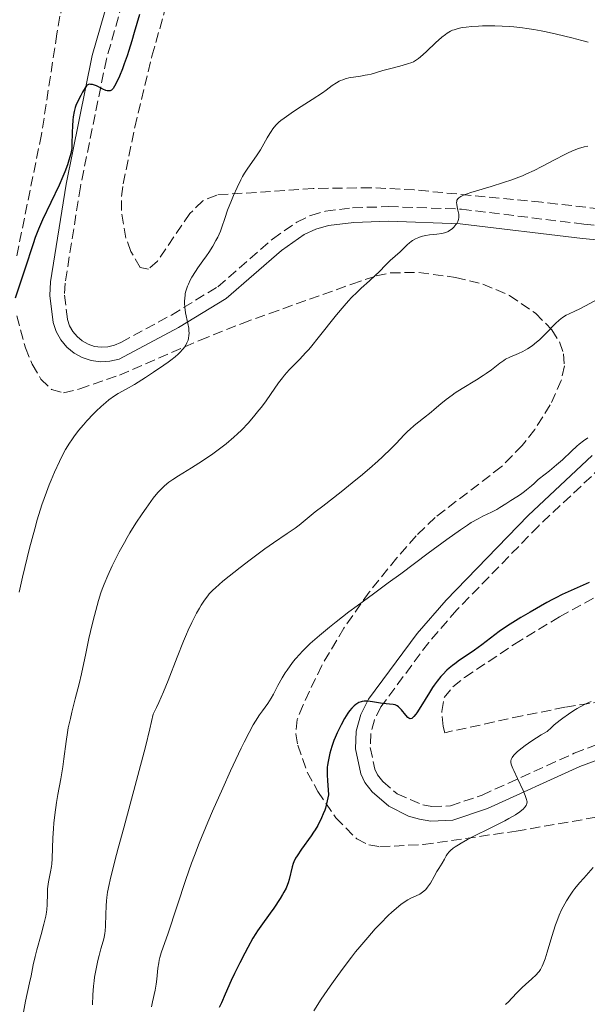
# Model space of a CAD drawing. Units: metres. Extents: x 651131 to 654580, y 4760173 to 4762562.
# Drawn here: x 651514 to 651611, y 4760662 to 4760831 of the extents above; entities that cross this region are included whole.
import ezdxf

# ---------------------------------------------------------------- set-up
doc = ezdxf.new("R2010")
doc.units = ezdxf.units.M
doc.header["$MEASUREMENT"] = 0
doc.linetypes.add('DGN Style 3', pattern=[2.435891, 1.739922, -0.695969])
for name, color, linetype, lineweight in [('Camino', 7, 'DGN Style 3', 0), ('Curva de nivel directora', 30, 'Continuous', 30), ('Curva de nivel intermedia', 30, 'Continuous', 0), ('Margen derecho', 7, 'Continuous', 0), ('Zona arbolada', 92, 'DGN Style 3', 0)]:
    doc.layers.add(name, color=color, linetype=linetype, lineweight=lineweight)

msp = doc.modelspace()

# ---------------------------------------------------------------- linework, layer by layer
at = {"layer": 'Camino', "color": 7, "linetype": 'DGN Style 3', "lineweight": 0}
for points in [[(651531.99, 4760836.63, 874.25), (651528.59, 4760824.69, 875.11), (651524.13, 4760802.76, 876.64), (651521.5, 4760786.21, 877.23), (651521.39, 4760784.17, 877.23), (651521.9, 4760780.01, 877.17), (651522.26, 4760778.93, 877.15), (651522.82, 4760777.93, 877.15), (651523.56, 4760777.05, 877.18), (651524.45, 4760776.32, 877.23), (651525.46, 4760775.76, 877.32), (651526.54, 4760775.38, 877.42), (651527.68, 4760775.24, 877.54), (651528.82, 4760775.3, 877.68), (651529.95, 4760775.58, 877.82), (651531.07, 4760776.07, 877.97), (651539.74, 4760780.76, 879.27)], [(651539.74, 4760780.76, 879.27), (651547.69, 4760785.6, 880.48), (651557.1, 4760793.78, 881.29), (651561.25, 4760796.71, 881.7), (651563.66, 4760797.86, 882.18), (651566.2, 4760798.6, 882.83), (651570.86, 4760799.16, 883.25), (651577.01, 4760799.36, 883.19), (651589.53, 4760798.93, 884.52), (651610.57, 4760796.35, 886.17), (651627.81, 4760794.79, 889.12)], [(651613.61, 4760754.75, 895.11), (651602.77, 4760744.56, 896.07), (651588.73, 4760730.15, 897.48), (651583.91, 4760724.58, 898.06), (651575.72, 4760713.54, 899.69), (651574.6, 4760711.32, 899.99), (651573.97, 4760708.95, 900.37), (651573.87, 4760706.54, 900.82), (651574.67, 4760702.85, 901.56), (651575.12, 4760701.86, 901.81), (651576.04, 4760700.7, 901.95), (651578.48, 4760698.58, 902.23), (651582.88, 4760696.69, 902.67), (651584.43, 4760696.44, 902.81), (651587.64, 4760696.54, 903.08), (651593.07, 4760698.38, 903.47), (651608.91, 4760705.58, 905.29), (651615.41, 4760708.04, 906.64)]]:
    msp.add_polyline3d(points, dxfattribs=at)
at = {"layer": 'Curva de nivel directora', "color": 30, "linetype": 'Continuous', "lineweight": 30, "flags": 128}
for points, elevation in [([(651534.28, 4760832.33), (651533.37, 4760829.23), (651532.95, 4760827.83), (651532.42, 4760826.13), (651532.13, 4760825.23), (651531.65, 4760823.84), (651531.35, 4760823.03), (651530.82, 4760821.72), (651530.28, 4760820.52)], 875), ([(651530.28, 4760820.52), (651530, 4760820.01), (651529.76, 4760819.65), (651529.64, 4760819.5), (651529.44, 4760819.33), (651529.23, 4760819.22), (651529.11, 4760819.2), (651528.87, 4760819.2), (651528.73, 4760819.22), (651528.48, 4760819.3), (651527.99, 4760819.51), (651526.91, 4760820.07), (651526.4, 4760820.24), (651526.18, 4760820.3), (651525.91, 4760820.34), (651525.76, 4760820.35), (651525.5, 4760820.3), (651525.29, 4760820.18), (651525.17, 4760820.06), (651524.93, 4760819.74), (651524.49, 4760818.99), (651524.18, 4760818.41), (651523.63, 4760817.32), (651523.36, 4760816.7), (651523.24, 4760816.36), (651523.06, 4760815.67), (651522.9, 4760814.76), (651522.82, 4760814.19), (651522.74, 4760813.21), (651522.7, 4760812.09), (651522.68, 4760810.02), (651522.65, 4760809.37), (651522.62, 4760809.06), (651522.5, 4760808.49), (651522.15, 4760807.31), (651521.9, 4760806.55), (651521.44, 4760805.33), (651521.11, 4760804.55), (651520.45, 4760803.06), (651517.64, 4760797.07), (651516.95, 4760795.51), (651516.59, 4760794.64), (651516.38, 4760794.09), (651515.99, 4760792.98), (651514.59, 4760788.62), (651512.91, 4760783.64)], 875), ([(651611.45, 4760734.85), (651606.85, 4760732.78), (651605.72, 4760732.24), (651605.18, 4760731.96), (651604.21, 4760731.43), (651601.32, 4760729.79), (651599.75, 4760728.87), (651597.89, 4760727.73), (651597.08, 4760727.2), (651596, 4760726.46), (651593.04, 4760724.18), (651591.75, 4760723.26), (651589.98, 4760722.05), (651589.22, 4760721.53), (651588.39, 4760720.93), (651587.99, 4760720.63), (651587.41, 4760720.14), (651587.04, 4760719.8), (651586.35, 4760719.09), (651586.02, 4760718.72), (651585.35, 4760717.91), (651584.88, 4760717.26), (651584.59, 4760716.84), (651584.05, 4760715.98), (651582.59, 4760713.58), (651581.9, 4760712.52), (651581.71, 4760712.25), (651581.39, 4760711.86), (651581.14, 4760711.62), (651580.99, 4760711.54), (651580.75, 4760711.49), (651580.51, 4760711.57), (651580.34, 4760711.69), (651579.97, 4760712.11), (651579.22, 4760713.03), (651578.84, 4760713.43), (651578.72, 4760713.53), (651578.5, 4760713.69), (651578.29, 4760713.8), (651578.13, 4760713.85), (651577.79, 4760713.92), (651575.99, 4760714.13), (651574.25, 4760714.39), (651573.46, 4760714.48), (651572.84, 4760714.49), (651572.5, 4760714.46), (651572.3, 4760714.41), (651571.93, 4760714.28), (651571.56, 4760714.07), (651571.38, 4760713.95), (651571.1, 4760713.73)], 900), ([(651571.1, 4760713.73), (651570.69, 4760713.32), (651570.29, 4760712.82), (651570.01, 4760712.43), (651569.46, 4760711.52), (651568.87, 4760710.46), (651568.58, 4760709.9), (651568.18, 4760709.07), (651567.84, 4760708.28), (651567.64, 4760707.77), (651567.28, 4760706.72), (651566.96, 4760705.58), (651566.81, 4760705), (651566.64, 4760704.18), (651566.53, 4760703.51), (651566.5, 4760703.19), (651566.47, 4760702.69), (651566.48, 4760701.86), (651566.56, 4760700.86), (651566.67, 4760699.28), (651566.71, 4760698.41), (651566.37, 4760696.86), (651566.18, 4760696.16), (651566.06, 4760695.79), (651565.82, 4760695.18), (651565.52, 4760694.5), (651564.86, 4760693.19), (651564.41, 4760692.41), (651564.16, 4760692.01), (651563.73, 4760691.37), (651562.1, 4760689.12), (651561.34, 4760687.99), (651561.07, 4760687.54), (651560.79, 4760686.96), (651560.67, 4760686.63), (651560.49, 4760686.06), (651559.96, 4760683.88), (651559.8, 4760683.33), (651559.69, 4760683.02), (651559.42, 4760682.42), (651559.06, 4760681.74), (651558.83, 4760681.33), (651558.41, 4760680.64), (651557.31, 4760678.98), (651556.71, 4760678.11), (651555.07, 4760675.88), (651554.52, 4760675.08), (651554.24, 4760674.65), (651553.74, 4760673.82), (651552.87, 4760672.24), (651552.35, 4760671.27), (651551.5, 4760669.62), (651550.6, 4760667.79), (651550.02, 4760666.55), (651548.95, 4760664.22), (651548.32, 4760662.76), (651547.97, 4760661.93)], 900)]:
    msp.add_lwpolyline(points, dxfattribs=dict(at, elevation=elevation))
at = {"layer": 'Curva de nivel intermedia', "color": 30, "linetype": 'Continuous', "lineweight": 0, "flags": 128}
for points, elevation in [([(651611.3, 4760827.57), (651610.19, 4760827.88), (651608.47, 4760828.33), (651605.83, 4760828.98), (651604.08, 4760829.35), (651603.22, 4760829.52), (651601.97, 4760829.75), (651600.76, 4760829.93), (651599.99, 4760830.03), (651598.52, 4760830.19), (651597.82, 4760830.25), (651596.5, 4760830.33), (651595.28, 4760830.37), (651594.53, 4760830.38), (651593.17, 4760830.36), (651592.49, 4760830.34), (651591.31, 4760830.27), (651590.32, 4760830.17), (651589.76, 4760830.09), (651589.42, 4760830.02), (651588.81, 4760829.88), (651588.27, 4760829.71), (651588.01, 4760829.61), (651587.65, 4760829.44), (651587.1, 4760829.11), (651586.81, 4760828.91), (651586.18, 4760828.42), (651585.09, 4760827.45), (651583.57, 4760826.03), (651582.9, 4760825.41), (651582.16, 4760824.78), (651581.82, 4760824.53), (651581.28, 4760824.23), (651580.99, 4760824.09), (651580.29, 4760823.84), (651578.94, 4760823.45), (651576.94, 4760822.94), (651576.04, 4760822.7), (651574.02, 4760822.11), (651573.38, 4760821.96), (651573.02, 4760821.89), (651572.22, 4760821.77), (651571.03, 4760821.59), (651570.43, 4760821.49), (651569.56, 4760821.28), (651569.15, 4760821.14), (651568.77, 4760820.99), (651568.54, 4760820.87), (651568.07, 4760820.61), (651567.37, 4760820.14), (651566.31, 4760819.35), (651565.68, 4760818.9), (651563.93, 4760817.73), (651561.42, 4760816.12), (651560.32, 4760815.41), (651559.1, 4760814.56), (651558.52, 4760814.11), (651558.21, 4760813.84), (651557.69, 4760813.31), (651557.17, 4760812.69), (651556.85, 4760812.23), (651556.63, 4760811.9), (651556.18, 4760811.15), (651555.04, 4760809.11), (651554.61, 4760808.4), (651554.38, 4760808.06), (651552.85, 4760805.98), (651552.27, 4760805.08), (651551.96, 4760804.55), (651551.66, 4760803.97), (651551.03, 4760802.67), (651550.42, 4760801.29), (651550.04, 4760800.39), (651549.4, 4760798.73), (651548.9, 4760797.31), (651548.42, 4760795.86), (651548.15, 4760795.16), (651547.69, 4760794.12), (651547.39, 4760793.53), (651546.84, 4760792.57), (651546.15, 4760791.48), (651545.75, 4760790.89), (651545.15, 4760790.05), (651544.29, 4760788.84), (651543.87, 4760788.21), (651543.27, 4760787.23), (651542.99, 4760786.73), (651542.67, 4760786.05), (651542.52, 4760785.71), (651542.34, 4760785.2), (651542.19, 4760784.68), (651542.13, 4760784.42), (651542.09, 4760784.16)], 880), ([(651611.21, 4760809.75), (651610.63, 4760809.62), (651609.64, 4760809.33), (651608.89, 4760809.05), (651608.49, 4760808.88), (651607.84, 4760808.59), (651607.15, 4760808.25), (651605.62, 4760807.44), (651603.31, 4760806.22), (651602.04, 4760805.58), (651600.7, 4760804.97), (651600, 4760804.67), (651598.93, 4760804.25), (651598.2, 4760803.98), (651596.74, 4760803.48), (651594.62, 4760802.81), (651592.14, 4760802.06), (651591.15, 4760801.76), (651590.54, 4760801.55), (651590.19, 4760801.42), (651589.64, 4760801.19), (651589.43, 4760801.08), (651589.1, 4760800.87), (651588.89, 4760800.67), (651588.81, 4760800.54), (651588.77, 4760800.44), (651588.73, 4760800.25), (651588.71, 4760800.08), (651588.74, 4760799.7)], 885), ([(651588.74, 4760799.7), (651588.81, 4760799.31), (651588.93, 4760798.78), (651588.99, 4760798.52), (651589.07, 4760798.04), (651589.08, 4760797.81), (651589.07, 4760797.48), (651589.01, 4760797.16), (651588.96, 4760796.99), (651588.89, 4760796.83), (651588.72, 4760796.49), (651588.57, 4760796.27), (651588.23, 4760795.86), (651587.94, 4760795.57), (651587.5, 4760795.24), (651587.25, 4760795.11), (651586.85, 4760794.93), (651586.39, 4760794.79), (651586.14, 4760794.74), (651585.3, 4760794.63), (651584.05, 4760794.51), (651583.42, 4760794.41), (651582.87, 4760794.29), (651582.6, 4760794.21), (651582.21, 4760794.07), (651581.65, 4760793.82), (651581.12, 4760793.52), (651580.88, 4760793.35), (651580.64, 4760793.17), (651580.19, 4760792.78), (651579.03, 4760791.61), (651577.31, 4760790.1), (651576.56, 4760789.35), (651575.39, 4760788.17), (651574.75, 4760787.54), (651573.74, 4760786.62), (651572.32, 4760785.35), (651571.61, 4760784.69), (651570.66, 4760783.74), (651570.17, 4760783.22), (651569.4, 4760782.35), (651568.1, 4760780.79), (651564.95, 4760776.82), (651563.85, 4760775.49), (651563.31, 4760774.87), (651562.78, 4760774.28), (651561.77, 4760773.21), (651559.95, 4760771.34), (651559.16, 4760770.45), (651558.8, 4760770.01), (651558.12, 4760769.1), (651556.77, 4760767.13), (651555.99, 4760766.03), (651555.2, 4760764.96), (651554.77, 4760764.41), (651554.08, 4760763.56), (651552.96, 4760762.27), (651551.75, 4760761), (651551.12, 4760760.38), (651550.47, 4760759.79), (651549.14, 4760758.66), (651547.79, 4760757.62), (651546.88, 4760756.96), (651545.09, 4760755.76), (651543.18, 4760754.55), (651540.94, 4760753.17), (651540, 4760752.56), (651539.28, 4760752.06), (651538.95, 4760751.8), (651538.49, 4760751.4), (651537.79, 4760750.71), (651537.43, 4760750.31), (651536.64, 4760749.33), (651535.4, 4760747.63), (651534.71, 4760746.64), (651533.66, 4760745.05), (651532.63, 4760743.39), (651532.14, 4760742.56), (651531.67, 4760741.74), (651530.8, 4760740.15), (651530.03, 4760738.66), (651529.58, 4760737.73), (651528.82, 4760736.09), (651528.18, 4760734.6), (651527.85, 4760733.71), (651527.64, 4760733.11), (651527.23, 4760731.77), (651526.53, 4760729.18), (651526.15, 4760727.67), (651525.58, 4760725.23), (651525.04, 4760722.68), (651524.31, 4760719.21), (651523.91, 4760717.47), (651523.25, 4760714.89), (651522.67, 4760712.64), (651522.4, 4760711.54), (651522.05, 4760709.92), (651521.91, 4760709.13), (651521.67, 4760707.58), (651521.3, 4760704.63), (651521.1, 4760703.22)], 885), ([(651542.09, 4760784.16), (651542.03, 4760783.65), (651542, 4760783.13), (651542.01, 4760782.79), (651542.05, 4760782.12), (651542.19, 4760781.13), (651542.56, 4760779.31), (651542.71, 4760778.5), (651542.75, 4760778.12), (651542.77, 4760777.61), (651542.76, 4760777.29), (651542.67, 4760776.71), (651542.6, 4760776.45), (651542.42, 4760775.98), (651542.2, 4760775.57), (651542.04, 4760775.33), (651541.71, 4760774.89), (651541.22, 4760774.32), (651540.93, 4760774.04), (651540.39, 4760773.57), (651539.65, 4760773), (651539.18, 4760772.66), (651538.44, 4760772.14), (651536.69, 4760770.95), (651535.3, 4760770.04), (651533.4, 4760768.85), (651531.99, 4760768.05), (651530.63, 4760767.3), (651529.98, 4760766.89), (651529.02, 4760766.19), (651528.49, 4760765.77), (651527.67, 4760765.05), (651526.82, 4760764.25), (651526.38, 4760763.82), (651525.22, 4760762.59), (651524.64, 4760761.94), (651523.8, 4760760.92), (651523.01, 4760759.87), (651522.63, 4760759.33), (651522.27, 4760758.79), (651521.59, 4760757.67), (651520.95, 4760756.49), (651520.53, 4760755.65), (651519.68, 4760753.8), (651519.08, 4760752.4), (651518.77, 4760751.64), (651518.29, 4760750.38), (651517.52, 4760748.2), (651516.71, 4760745.59), (651516.28, 4760744.1), (651515.39, 4760740.74), (651514.99, 4760739.12), (651514.2, 4760735.76), (651513.63, 4760733.22)], 880), ([(651612.86, 4760783.41), (651610.82, 4760782.32), (651609.87, 4760781.83), (651609.01, 4760781.42), (651608, 4760780.94), (651607.54, 4760780.71), (651606.9, 4760780.32), (651606.59, 4760780.11), (651606.29, 4760779.87), (651605.7, 4760779.33), (651603.86, 4760777.41), (651602.93, 4760776.52), (651602.44, 4760776.1), (651601.67, 4760775.5), (651600.89, 4760774.97), (651600.5, 4760774.73), (651600.1, 4760774.52), (651599.32, 4760774.16), (651597.82, 4760773.52), (651597.12, 4760773.16), (651596.79, 4760772.95), (651596.14, 4760772.49)], 890), ([(651596.14, 4760772.49), (651594.69, 4760771.37), (651593.78, 4760770.72), (651593.26, 4760770.38), (651592.11, 4760769.66), (651589.64, 4760768.16), (651588.46, 4760767.4), (651587.92, 4760767.02), (651586.93, 4760766.27), (651586.02, 4760765.53), (651584.88, 4760764.57), (651584.32, 4760764.1), (651583.04, 4760763.08), (651581.4, 4760761.78), (651580.66, 4760761.14), (651580.33, 4760760.82), (651579.69, 4760760.18), (651578.32, 4760758.71), (651577.45, 4760757.83), (651576, 4760756.44), (651575.16, 4760755.66), (651573.76, 4760754.43), (651572.23, 4760753.12), (651571.42, 4760752.46), (651568.9, 4760750.44), (651565.74, 4760747.99), (651564.45, 4760746.98), (651563.04, 4760745.83), (651561.67, 4760744.71), (651560.97, 4760744.18), (651559.64, 4760743.27), (651557.26, 4760741.66), (651555.78, 4760740.62), (651553.27, 4760738.75), (651551.55, 4760737.42), (651548.6, 4760735.07), (651547.3, 4760733.97), (651546.83, 4760733.53), (651546.24, 4760732.9), (651545.98, 4760732.57), (651545.44, 4760731.82), (651544.88, 4760730.97), (651544.58, 4760730.47), (651544.08, 4760729.61), (651543.25, 4760728), (651542.64, 4760726.7), (651542.31, 4760725.98), (651541.81, 4760724.78), (651540.72, 4760722.05), (651539.17, 4760718.06), (651538.37, 4760716.1), (651537.58, 4760714.27), (651537.18, 4760713.44), (651536.6, 4760712.3), (651536.34, 4760711), (651536.05, 4760709.78), (651535.27, 4760706.67), (651533.75, 4760700.89), (651531.57, 4760692.78), (651530.63, 4760689.27), (651530.06, 4760687.09), (651529.26, 4760683.85), (651529.07, 4760683.04), (651528.8, 4760681.75), (651528.64, 4760680.79), (651528.58, 4760680.27), (651528.52, 4760679.38), (651528.49, 4760677.89), (651528.44, 4760675.93), (651528.38, 4760675.06), (651528.32, 4760674.67), (651528.19, 4760673.96), (651528.02, 4760673.31), (651527.63, 4760672), (651527.32, 4760670.85), (651527.12, 4760670.01), (651526.76, 4760668.28), (651526.57, 4760667.12), (651526.48, 4760666.54), (651526.37, 4760665.62), (651526.26, 4760664.11), (651526.2, 4760662.39)], 890), ([(651611.21, 4760759.66), (651610.48, 4760759.19), (651609.73, 4760758.6), (651609.32, 4760758.24), (651608.44, 4760757.39), (651606.9, 4760755.93), (651605.88, 4760755.04), (651604.64, 4760754.02), (651603.93, 4760753.46), (651602.73, 4760752.56), (651602.01, 4760751.87), (651601.56, 4760751.46), (651600.73, 4760750.76), (651600.35, 4760750.46), (651599.65, 4760749.95), (651599.03, 4760749.54), (651598.01, 4760748.92), (651597.13, 4760748.36), (651596.15, 4760747.73), (651595.62, 4760747.42), (651594.68, 4760746.95), (651593.2, 4760746.23), (651592.39, 4760745.8), (651591.23, 4760745.14), (651590.57, 4760744.72), (651589.39, 4760743.93), (651587.02, 4760742.24), (651583.82, 4760739.88), (651579.11, 4760736.36), (651576.98, 4760734.78), (651574.41, 4760732.91), (651571.61, 4760730.89), (651570.18, 4760729.82), (651568.02, 4760728.14), (651566.88, 4760727.23), (651565.18, 4760725.8), (651563.59, 4760724.38), (651562.87, 4760723.69), (651562.21, 4760723.02), (651561.8, 4760722.58), (651561.06, 4760721.75), (651560.73, 4760721.34), (651560.13, 4760720.57), (651559.61, 4760719.84), (651559.3, 4760719.37), (651558.76, 4760718.5), (651558.03, 4760717.19), (651557.26, 4760715.7), (651556.89, 4760715.04), (651556.28, 4760714.11), (651555.37, 4760712.86), (651554.87, 4760712.17), (651554.17, 4760711.09), (651553.77, 4760710.42), (651553.07, 4760709.15), (651552.21, 4760707.46), (651551.7, 4760706.42), (651549.89, 4760702.55), (651548.56, 4760699.59), (651546.82, 4760695.62), (651546.02, 4760693.77), (651544.53, 4760690.16), (651543.7, 4760688.03), (651543.2, 4760686.68), (651542.24, 4760683.93), (651539.18, 4760674.69), (651537.99, 4760671.34), (651537.75, 4760670.5), (651537.65, 4760670.08), (651537.57, 4760669.63), (651537.43, 4760668.69), (651537.22, 4760666.79), (651537.12, 4760665.95), (651536.94, 4760664.9), (651536.48, 4760662.89), (651536.31, 4760662.03)], 895), ([(651611.81, 4760714.46), (651610.99, 4760714.1), (651610.57, 4760713.9), (651609.41, 4760713.27), (651608.81, 4760712.9), (651607.89, 4760712.29), (651606.95, 4760711.6), (651606.46, 4760711.23), (651605.48, 4760710.42), (651604.99, 4760709.99), (651604.23, 4760709.3), (651603.23, 4760708.7), (651601.64, 4760707.7), (651600.5, 4760706.92), (651599.94, 4760706.5), (651599.16, 4760705.84), (651598.6, 4760705.28), (651598.36, 4760704.99), (651598.24, 4760704.81), (651598.09, 4760704.49), (651598.04, 4760704.27), (651598.03, 4760704.15)], 905), ([(651521.1, 4760703.22), (651520.76, 4760701.18), (651520.26, 4760698.49), (651520.02, 4760697.12), (651519.72, 4760694.99), (651519.57, 4760693.59), (651519.49, 4760692.68), (651519.38, 4760690.98), (651519.34, 4760689.34), (651519.29, 4760687.45), (651519.22, 4760686.57), (651519.16, 4760686.13), (651519.01, 4760685.24), (651518.67, 4760683.53), (651518.54, 4760682.71), (651518.5, 4760682.32), (651518.45, 4760681.56), (651518.42, 4760679.54), (651518.37, 4760678.73), (651518.31, 4760678.3), (651518.19, 4760677.59), (651517.87, 4760676.24), (651517.39, 4760674.46), (651516.67, 4760671.86), (651516.36, 4760670.68), (651516.03, 4760669.24), (651515.66, 4760667.38), (651515.41, 4760666.2), (651514.7, 4760663.04), (651514.34, 4760661.15)], 885), ([(651598.03, 4760704.15), (651598.04, 4760703.94), (651598.13, 4760703.53), (651598.34, 4760702.96), (651598.5, 4760702.6), (651599.14, 4760701.23), (651600.13, 4760699.18), (651600.5, 4760698.31), (651600.73, 4760697.65), (651600.78, 4760697.39), (651600.79, 4760697.24), (651600.78, 4760696.97), (651600.7, 4760696.74), (651600.63, 4760696.6), (651600.41, 4760696.32), (651600.11, 4760696), (651599.92, 4760695.83), (651599.55, 4760695.53), (651598.79, 4760695), (651597.69, 4760694.36), (651597, 4760693.98), (651594.37, 4760692.65), (651591.79, 4760691.37), (651590.58, 4760690.74), (651589.51, 4760690.16), (651589.05, 4760689.88), (651588.46, 4760689.51), (651588.14, 4760689.28), (651587.63, 4760688.86), (651587.43, 4760688.67), (651587.13, 4760688.31), (651586.92, 4760687.99), (651586.63, 4760687.39), (651586.25, 4760686.72), (651585.64, 4760685.77), (651585.31, 4760685.25), (651584.83, 4760684.4), (651584.2, 4760683.29), (651583.89, 4760682.8), (651583.73, 4760682.59), (651583.42, 4760682.21), (651583.1, 4760681.89), (651582.87, 4760681.71), (651582.39, 4760681.4), (651581.79, 4760681.11), (651580.86, 4760680.68), (651580.34, 4760680.4), (651579.55, 4760679.91), (651579.11, 4760679.59), (651578.36, 4760678.99), (651577.5, 4760678.23), (651577.02, 4760677.77), (651575.56, 4760676.3), (651574.75, 4760675.43), (651573.45, 4760673.97), (651572.08, 4760672.35), (651571.37, 4760671.47), (651570.66, 4760670.57), (651569.23, 4760668.69), (651567.85, 4760666.8), (651566.99, 4760665.58), (651565.48, 4760663.37), (651564.2, 4760661.37)], 905), ([(651612.17, 4760685.98), (651610.54, 4760684.15), (651609.82, 4760683.32), (651609.01, 4760682.35), (651608.66, 4760681.9), (651608.19, 4760681.24), (651607.55, 4760680.24), (651607, 4760679.24), (651606.73, 4760678.69), (651606.32, 4760677.77), (651605.9, 4760676.7), (651605.7, 4760676.11), (651605.06, 4760674.12), (651604.26, 4760671.42), (651603.9, 4760670.29), (651603.58, 4760669.41), (651603.42, 4760669.05), (651603.11, 4760668.46), (651602.89, 4760668.13), (651602.73, 4760667.93), (651602.37, 4760667.55), (651601.64, 4760666.88), (651600.52, 4760665.91), (651599.95, 4760665.38), (651599.13, 4760664.55), (651598.12, 4760663.47), (651597.66, 4760663), (651597.07, 4760662.46)], 910)]:
    msp.add_lwpolyline(points, dxfattribs=dict(at, elevation=elevation))
at = {"layer": 'Margen derecho', "color": 7, "linetype": 'Continuous', "lineweight": 0}
for points in [[(651529.61, 4760837.41, 874.25), (651526.15, 4760825.29, 875.11), (651521.67, 4760803.2, 876.64), (651519, 4760786.47, 877.23), (651518.89, 4760784.09, 877.23), (651519.44, 4760779.45, 877.17), (651519.96, 4760777.91, 877.15), (651520.76, 4760776.51, 877.15), (651521.78, 4760775.27, 877.18), (651523.03, 4760774.24, 877.23), (651524.44, 4760773.46, 877.32), (651525.98, 4760772.95, 877.42), (651527.58, 4760772.74, 877.54), (651529.19, 4760772.82, 877.68), (651530.77, 4760773.2, 877.82), (651540.98, 4760778.6, 879.27), (651549.17, 4760783.58, 880.48)], [(651549.17, 4760783.58, 880.48), (651558.64, 4760791.82, 881.29), (651562.51, 4760794.55, 881.7), (651564.56, 4760795.52, 882.18), (651566.7, 4760796.14, 882.83), (651571.06, 4760796.66, 883.25), (651577.01, 4760796.86, 883.19), (651589.33, 4760796.43, 884.52), (651610.32, 4760793.87, 886.17), (651627.47, 4760792.31, 889.12)], [(651611.99, 4760756.65, 895.11), (651601.01, 4760746.34, 896.07), (651586.89, 4760731.85, 897.48), (651581.95, 4760726.14, 898.06), (651573.58, 4760714.86, 899.69), (651572.26, 4760712.22, 899.99), (651571.49, 4760709.33, 900.37), (651571.35, 4760706.32, 900.82), (651572.29, 4760702.06, 901.56), (651572.96, 4760700.56, 901.81), (651574.22, 4760698.96, 901.95), (651577.08, 4760696.48, 902.23), (651580.46, 4760694.78, 902.52), (651582.34, 4760694.25, 902.67), (651584.27, 4760693.94, 902.81), (651588.08, 4760694.06, 903.08), (651593.99, 4760696.06, 903.47), (651609.87, 4760703.28, 905.29), (651616.19, 4760705.66, 906.64)]]:
    msp.add_polyline3d(points, dxfattribs=at)
at = {"layer": 'Zona arbolada', "color": 92, "linetype": 'DGN Style 3', "lineweight": 0}
for points in [[(651512.87, 4760878, 883.62), (651517.58, 4760879.64, 884), (651527.69, 4760882.92, 884.04), (651530.16, 4760883.29, 884.04), (651532.69, 4760882.98, 884.04), (651535.82, 4760881.56, 884.04), (651537.38, 4760879.59, 884.04), (651537.65, 4760877.05, 884.38), (651536.95, 4760874.26, 884.97), (651534.33, 4760866.76, 885.9), (651526.59, 4760851.07, 887.5), (651523.7, 4760843.67, 887.76), (651520.59, 4760832.03, 887.76), (651520.1, 4760828.99, 888.7), (651517.44, 4760811.71, 889.58), (651513.13, 4760790.55, 891.76)], [(651512.87, 4760878, 883.62), (651517.58, 4760879.64, 884), (651527.69, 4760882.92, 884.04), (651530.16, 4760883.29, 884.04), (651532.69, 4760882.98, 884.04), (651535.82, 4760881.56, 884.04), (651537.38, 4760879.59, 884.04), (651537.65, 4760877.05, 884.38), (651536.95, 4760874.26, 884.97), (651534.33, 4760866.76, 885.9), (651526.59, 4760851.07, 887.5), (651523.7, 4760843.67, 887.76), (651520.59, 4760832.03, 887.76), (651520.1, 4760828.99, 888.7), (651517.44, 4760811.71, 889.58), (651513.13, 4760790.55, 891.76)], [(651620.57, 4760798.11, 909.62), (651603.31, 4760800.13, 907.53), (651581.44, 4760802.23, 904.89), (651574.01, 4760802.61, 904.04), (651564.06, 4760802.47, 902.97), (651547.52, 4760801.35, 901.16), (651545.14, 4760800.37, 900.83), (651542.93, 4760798.17, 900.41), (651537.35, 4760790.01, 898.82), (651535.8, 4760788.65, 898.23), (651534.4, 4760788.92, 897.65), (651532.8, 4760791.68, 896.71), (651531.95, 4760793.94, 895.76), (651531.15, 4760798.68, 893.82), (651531.2, 4760801.11, 893.11), (651531.48, 4760803.27, 892.78), (651533.45, 4760813.02, 892.28), (651536.4, 4760825.2, 891.94), (651539.47, 4760836.01, 891.71)], [(651620.57, 4760798.11, 909.62), (651603.31, 4760800.13, 907.53), (651581.44, 4760802.23, 904.89), (651574.01, 4760802.61, 904.04), (651564.06, 4760802.47, 902.97), (651547.52, 4760801.35, 901.16), (651545.14, 4760800.37, 900.83), (651542.93, 4760798.17, 900.41), (651537.35, 4760790.01, 898.82), (651535.8, 4760788.65, 898.23), (651534.4, 4760788.92, 897.65), (651532.8, 4760791.68, 896.71), (651531.95, 4760793.94, 895.76), (651531.15, 4760798.68, 893.82), (651531.2, 4760801.11, 893.11), (651531.48, 4760803.27, 892.78), (651533.45, 4760813.02, 892.28), (651536.4, 4760825.2, 891.94), (651539.47, 4760836.01, 891.71)], [(651513.23, 4760780.6, 893.03), (651514.67, 4760775.14, 893.58), (651515.85, 4760772.3, 893.75), (651517.35, 4760769.77, 893.9), (651519.16, 4760767.99, 894.05), (651521.24, 4760767.41, 894.23), (651524.01, 4760768.08, 894.53), (651530.85, 4760770.45, 895.53), (651544.66, 4760776.44, 897.93), (651551.88, 4760779.33, 898.94), (651556.58, 4760781.03, 899.16), (651570.71, 4760786.05, 898.61), (651574.91, 4760787.47, 898.94), (651577.32, 4760788.01, 899.38), (651582.24, 4760788.05, 900.5), (651588.54, 4760787.22, 901.54), (651593.21, 4760786.07, 902.07), (651597.77, 4760784.13, 902.62), (651602.22, 4760781.08, 903.38), (651605.07, 4760778.22, 904.48), (651606.35, 4760776.17, 905.87), (651607.06, 4760774.12, 907.47), (651607.21, 4760772.05, 908.94), (651606.68, 4760769.54, 910.12), (651604.79, 4760765.34, 911.18), (651602.13, 4760761.14, 912.2), (651599.98, 4760758.39, 912.91), (651596.38, 4760754.72, 914.04), (651585, 4760746, 917.51), (651581.77, 4760742.89, 918.5), (651578.42, 4760739.08, 919.33), (651573.68, 4760733.19, 919.96), (651569.36, 4760727.04, 920.18), (651565.55, 4760720.61, 920.37), (651562.34, 4760713.85, 920.93), (651561.36, 4760711.35, 921.29), (651561.08, 4760708.91, 921.82), (651561.44, 4760706.94, 922.22), (651563.05, 4760702.31, 922.75), (651564.89, 4760699, 923.15), (651567.98, 4760694.5, 924.15), (651571.55, 4760690.88, 925.3), (651573.65, 4760689.83, 925.73), (651575.54, 4760689.53, 925.95), (651582.99, 4760689.9, 926.33), (651598.94, 4760692.21, 927.02), (651618.64, 4760695.62, 928.13)], [(651513.23, 4760780.6, 893.03), (651514.67, 4760775.14, 893.58), (651515.85, 4760772.3, 893.75), (651517.35, 4760769.77, 893.9), (651519.16, 4760767.99, 894.05), (651521.24, 4760767.41, 894.23), (651524.01, 4760768.08, 894.53), (651530.85, 4760770.45, 895.53), (651544.66, 4760776.44, 897.93), (651551.88, 4760779.33, 898.94), (651556.58, 4760781.03, 899.16), (651570.71, 4760786.05, 898.61), (651574.91, 4760787.47, 898.94), (651577.32, 4760788.01, 899.38), (651582.24, 4760788.05, 900.5), (651588.54, 4760787.22, 901.54), (651593.21, 4760786.07, 902.07), (651597.77, 4760784.13, 902.62), (651602.22, 4760781.08, 903.38), (651605.07, 4760778.22, 904.48), (651606.35, 4760776.17, 905.87), (651607.06, 4760774.12, 907.47), (651607.21, 4760772.05, 908.94), (651606.68, 4760769.54, 910.12), (651604.79, 4760765.34, 911.18), (651602.13, 4760761.14, 912.2), (651599.98, 4760758.39, 912.91), (651596.38, 4760754.72, 914.04), (651585, 4760746, 917.51), (651581.77, 4760742.89, 918.5), (651578.42, 4760739.08, 919.33)], [(651613.91, 4760714.5, 927.64), (651607.3, 4760713.46, 927.13), (651599.96, 4760711.99, 927.52), (651595.13, 4760710.94, 927.23), (651592.75, 4760710.41, 926.58), (651590.37, 4760709.9, 925.46), (651587.78, 4760709.36, 923.52), (651586.68, 4760709.06, 921.65), (651586.38, 4760710.16, 919.79), (651586.16, 4760712.71, 919.37), (651586.57, 4760715.13, 919.79), (651588.08, 4760716.96, 919.34), (651590.08, 4760718.58, 918.91), (651598.62, 4760724.27, 917.45), (651606.39, 4760728.98, 916.64), (651630.51, 4760742.23, 916.53)], [(651613.91, 4760714.5, 927.64), (651607.3, 4760713.46, 927.13), (651599.96, 4760711.99, 927.52), (651595.13, 4760710.94, 927.23), (651592.75, 4760710.41, 926.58), (651590.37, 4760709.9, 925.46), (651587.78, 4760709.36, 923.52), (651586.68, 4760709.06, 921.65), (651586.38, 4760710.16, 919.79), (651586.16, 4760712.71, 919.37), (651586.57, 4760715.13, 919.79), (651588.08, 4760716.96, 919.34), (651590.08, 4760718.58, 918.91), (651598.62, 4760724.27, 917.45), (651606.39, 4760728.98, 916.64), (651630.51, 4760742.23, 916.53)], [(651578.42, 4760739.08, 919.33), (651573.68, 4760733.19, 919.96), (651569.36, 4760727.04, 920.18), (651565.55, 4760720.61, 920.37), (651562.34, 4760713.85, 920.93), (651561.36, 4760711.35, 921.29), (651561.08, 4760708.91, 921.82), (651561.44, 4760706.94, 922.22), (651563.05, 4760702.31, 922.75), (651564.89, 4760699, 923.15), (651567.98, 4760694.5, 924.15), (651571.55, 4760690.88, 925.3), (651573.65, 4760689.83, 925.73), (651575.54, 4760689.53, 925.95), (651582.99, 4760689.9, 926.33), (651598.94, 4760692.21, 927.02), (651618.64, 4760695.62, 928.13)]]:
    msp.add_polyline3d(points, dxfattribs=at)

doc.saveas('drawing.dxf')
